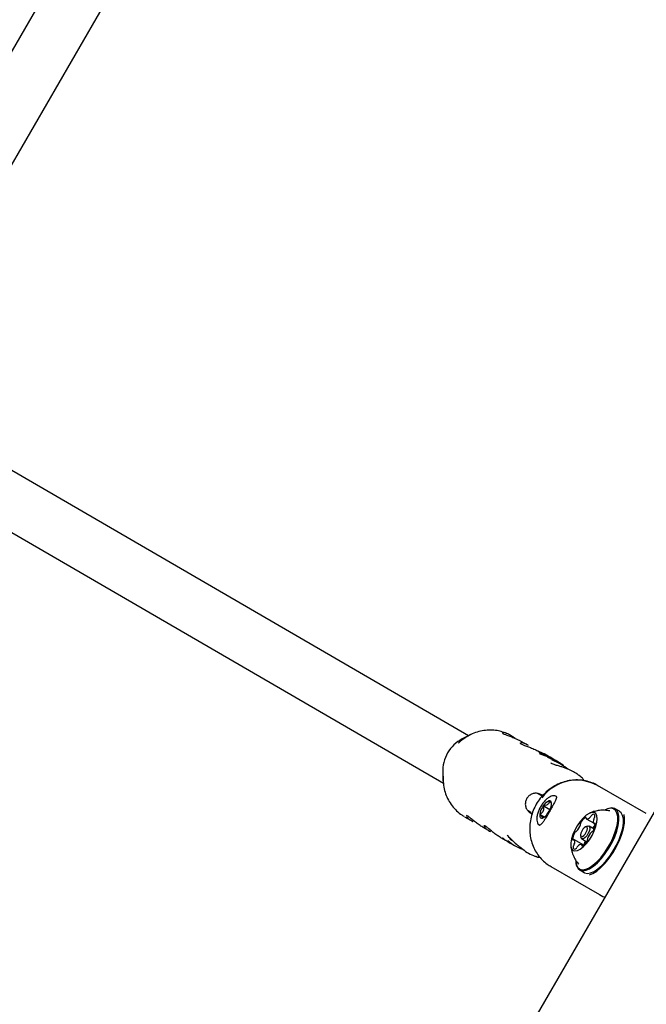
# Model space of a CAD drawing. Units: millimetres. Extents: x -4199 to 4041, y -5699 to 5858.
# Drawn here: x 557 to 744, y 262 to 557 of the extents above; entities that cross this region are included whole.
import ezdxf

# ---------------------------------------------------------------- set-up
doc = ezdxf.new("R2010")
doc.units = ezdxf.units.MM
doc.header["$LTSCALE"] = 1000
doc.layers.add('1 EQUIPMENT', color=7, linetype='Continuous', lineweight=18)

# ---------------------------------------------------------------- blocks, each defined once
blk = doc.blocks.new('EP 06-5002 BLOCK')
at = {"layer": '1 EQUIPMENT', "color": 7, "linetype": 'Continuous', "lineweight": 25}
for p, q in [((2259.88, 2939.66), (559.91, -3.13)), ((660.91, 732.07), (505.8, 463.58)), ((520.51, 455.05), (675.62, 723.54)), ((690.78, 342.36), (544.69, 427.25)), ((536.65, 413.42), (683.32, 328.19)), ((691.12, 342.54), (688.94, 341.42)), ((702.18, 343.04), (701.84, 343.19)), ((708.73, 339.43), (706.4, 340.77)), ((712.02, 337.52), (711.69, 337.71)), ((712.04, 337.55), (711.94, 337.38)), ((712.23, 337.21), (711.94, 337.38)), ((712.04, 337.55), (712.33, 337.38)), ((712.16, 337.13), (712.06, 336.95)), ((712.06, 336.95), (712.06, 336.95)), ((712.33, 337.38), (712.23, 337.21)), ((712.97, 337.02), (712.92, 336.93)), ((712.97, 337.02), (713.26, 336.85)), ((713.26, 336.85), (713.24, 336.82)), ((714.11, 336.55), (713.82, 336.72)), ((714.54, 336.11), (714.44, 335.94)), ((714.54, 336.11), (714.83, 335.94)), ((715.03, 336.01), (714.75, 336.18)), ((714.73, 335.77), (714.44, 335.94)), ((714.83, 335.94), (714.73, 335.77)), ((715.12, 335.77), (715.02, 335.6)), ((715.31, 335.43), (715.02, 335.6)), ((715.12, 335.77), (715.41, 335.6)), ((716.28, 335.3), (715.22, 335.9)), ((715.41, 335.6), (715.31, 335.43)), ((715.87, 335.35), (715.77, 335.18)), ((716.61, 335.1), (716.35, 335.25)), ((716.63, 333.7), (716.75, 333.63)), ((717.2, 334.76), (716.9, 334.93)), ((717.71, 334.47), (717.42, 334.64)), ((718.29, 334.13), (718, 334.3)), ((718.64, 333.7), (718.19, 333.96)), ((719.18, 333.55), (719.21, 333.52)), ((683.11, 331.32), (683.23, 328.87)), ((683.23, 328.87), (683.23, 330.28)), ((720.26, 332.5), (719.01, 332.92)), ((720.56, 332.36), (719.99, 332.8)), ((724.38, 330.04), (723.9, 330.45)), ((743.98, 319.06), (729.4, 327.48)), ((712.88, 324.32), (711.69, 325.01)), ((711.7, 325.01), (712.5, 324.55)), ((713, 324.43), (712.45, 324.75)), ((712.53, 324.61), (712.49, 324.54)), ((715.16, 320.22), (713.17, 321.37)), ((708.61, 319.86), (709.89, 319.12)), ((709.49, 319.34), (708.63, 319.84)), ((709.3, 319.28), (709.85, 318.96)), ((709.49, 319.35), (709.45, 319.28)), ((713.47, 318.03), (712.12, 318.81)), ((732.43, 320.5), (732.16, 320.4)), ((735.94, 319.75), (734.64, 320.5)), ((689.63, 318.11), (692.08, 316.7)), ((726.04, 317.53), (728.18, 316.29)), ((728.36, 315.99), (728.77, 315.76)), ((695.05, 314.99), (697.36, 313.65)), ((702.44, 312.55), (702.48, 312.49)), ((724.33, 312.48), (724.42, 311.91)), ((726.39, 315.33), (725.85, 315.12)), ((728.38, 314.44), (726.85, 315.33)), ((700.33, 311.93), (701.8, 311.09)), ((703.28, 310.23), (704.59, 309.48)), ((703.46, 311.28), (703.92, 311.02)), ((705.64, 309.48), (705.77, 309.37)), ((725.26, 309.62), (722.35, 311.3)), ((724.65, 311.52), (726.16, 310.64)), ((725.12, 309.51), (724.67, 309.77)), ((705.73, 309.4), (705.77, 309.36)), ((711.02, 306.21), (710.98, 306.22)), ((711.51, 306.07), (711.69, 306.02)), ((711.55, 306.02), (711.6, 306.01)), ((711.69, 306.02), (712.27, 305.87)), ((722.91, 304.38), (722.95, 304.1)), ((715.39, 303.23), (729.98, 294.81)), ((724.06, 302.18), (725.36, 301.43))]:
    blk.add_line(p, q, dxfattribs=at)
at = {"layer": '1 EQUIPMENT', "color": 7, "linetype": 'Continuous', "lineweight": 25, "flags": 128}
for points in [[(712.92, 336.93), (712.58, 337.07), (712.23, 337.21)], [(715.05, 335.64), (715.03, 335.65), (714.73, 335.77)], [(715.81, 335.23), (715.6, 335.32), (715.31, 335.43)], [(715.63, 321.76), (715.64, 322.02), (715.62, 322.25), (715.57, 322.45), (715.49, 322.61), (715.39, 322.73), (715.26, 322.81), (715.1, 322.85), (714.93, 322.84)], [(712.12, 318.81), (712.11, 318.55), (712.13, 318.31), (712.17, 318.11), (712.25, 317.95), (712.36, 317.83), (712.49, 317.75), (712.64, 317.72), (712.82, 317.72)], [(728.92, 315.18), (729.23, 316.43), (729.33, 317.52), (729.22, 318.41), (728.9, 319.04), (728.38, 319.38), (727.71, 319.41), (726.9, 319.13), (726.02, 318.55), (725.09, 317.71), (724.19, 316.65), (723.34, 315.43), (722.6, 314.11), (722.02, 312.77), (721.61, 311.48), (721.4, 310.3), (721.41, 309.3), (721.63, 308.54), (722.05, 308.05), (722.65, 307.87), (723.39, 307.99), (724.24, 308.43), (725.15, 309.14), (726.08, 310.09), (726.96, 311.24), (727.75, 312.52), (728.42, 313.86), (728.92, 315.18)], [(727.04, 300.75), (727.96, 301.12), (729.16, 301.87), (730.42, 302.91), (731.69, 304.21), (732.92, 305.73), (734.07, 307.42), (735.11, 309.21), (735.99, 311.05), (736.69, 312.88), (737.19, 314.63), (737.46, 316.23), (737.51, 317.65), (737.34, 318.75)], [(734.82, 313.89), (735.24, 315.48), (735.45, 316.93), (735.44, 318.19), (735.22, 319.22), (734.8, 319.99), (734.18, 320.47), (733.39, 320.64), (732.46, 320.5), (731.65, 320.18)], [(735.15, 313.84), (735.58, 315.46), (735.8, 316.95), (735.79, 318.24), (735.57, 319.3), (735.13, 320.08), (734.5, 320.57), (733.69, 320.75), (732.73, 320.6), (732.43, 320.5)], [(736.5, 313.06), (736.93, 314.69), (737.14, 316.17), (737.14, 317.46), (736.91, 318.52), (736.48, 319.31), (735.99, 319.72)], [(725.99, 317.73), (725.99, 317.79), (725.99, 317.84), (725.98, 317.88), (725.96, 317.91), (725.93, 317.93), (725.9, 317.94), (725.86, 317.93), (725.81, 317.92)], [(726.39, 315.33), (726.76, 315.36), (727.02, 315.12), (727.09, 314.62), (726.96, 313.94)], [(728.54, 316.04), (728.51, 316.02), (728.49, 316), (728.46, 315.99), (728.43, 315.99), (728.41, 315.98), (728.38, 315.98), (728.36, 315.99), (728.35, 316)], [(728.78, 315.96), (728.78, 316.01), (728.76, 316.05), (728.74, 316.08), (728.71, 316.1), (728.68, 316.1), (728.64, 316.09), (728.59, 316.07), (728.54, 316.04)], [(722.84, 305.11), (722.86, 304.72), (723.08, 303.69), (723.51, 302.92), (724.13, 302.44), (724.92, 302.27), (725.85, 302.41), (726.89, 302.86), (728.02, 303.6), (729.18, 304.61), (730.34, 305.86), (731.46, 307.29), (732.5, 308.87), (733.43, 310.53), (734.21, 312.22), (734.82, 313.89)], [(722.95, 304.1), (723.13, 303.38), (723.57, 302.6), (724.2, 302.11), (725.01, 301.93), (725.97, 302.08), (727.04, 302.54), (728.19, 303.3), (729.38, 304.33), (730.57, 305.61), (731.71, 307.08), (732.78, 308.69), (733.73, 310.39), (734.53, 312.13), (735.15, 313.84)], [(726.29, 314.05), (726.39, 314.58), (726.34, 314.96), (726.14, 315.15), (725.81, 315.11), (725.42, 314.84), (725.02, 314.4), (724.67, 313.84), (724.42, 313.25), (724.32, 312.72), (724.37, 312.33), (724.57, 312.15), (724.9, 312.19), (725.29, 312.46), (725.69, 312.9), (726.04, 313.46), (726.29, 314.05)], [(726.96, 313.94), (726.64, 313.18), (726.18, 312.45), (725.66, 311.88), (725.16, 311.53), (724.74, 311.48), (724.48, 311.72), (724.42, 311.91)], [(725.4, 301.41), (725.55, 301.33), (726.36, 301.16), (727.31, 301.3), (728.38, 301.76), (729.53, 302.52), (730.72, 303.56), (731.91, 304.83), (733.06, 306.3), (734.12, 307.91), (735.07, 309.62), (735.87, 311.35), (736.5, 313.06)], [(721.93, 311.34), (721.93, 311.29), (721.95, 311.25), (721.97, 311.22), (722, 311.2), (722.03, 311.2), (722.07, 311.21), (722.12, 311.23), (722.16, 311.26)], [(722.16, 311.26), (722.2, 311.28), (722.22, 311.29), (722.25, 311.31), (722.28, 311.31), (722.3, 311.32), (722.32, 311.31), (722.34, 311.31), (722.36, 311.29)], [(724.72, 309.57), (724.72, 309.51), (724.72, 309.46), (724.73, 309.42), (724.75, 309.39), (724.78, 309.37), (724.81, 309.36), (724.85, 309.36), (724.9, 309.38)], [(706.64, 308.74), (706.59, 308.75), (706.56, 308.77)], [(729.98, 294.81), (730.99, 294.28), (731.57, 294.02)]]:
    blk.add_lwpolyline(points, dxfattribs=at)
at = {"layer": '1 EQUIPMENT', "color": 7, "linetype": 'Continuous', "lineweight": 25}
for centre, radius, start, end in [((697.7, 329.82), 14.31, 117.3429, 133.9668), ((693.89, 331.88), 10.75, 117.4394, 150.2421), ((693.85, 331.8), 10.75, 149.73, 182.5327), ((707.88, 326.43), 11.88, 59.9902, 69.4794), ((708.17, 326.27), 11.87, 58.0259, 69.4822), ((708.81, 325.89), 11.88, 59.99, 69.4796), ((709.1, 325.73), 11.88, 59.9897, 69.48), ((710.38, 324.98), 11.88, 60.4242, 69.5058), ((710.67, 324.82), 11.87, 59.1664, 69.5079), ((710.96, 324.65), 11.88, 59.9906, 69.5059), ((711.26, 324.48), 11.87, 59.9892, 69.5073), ((711.48, 324.37), 11.86, 59.9869, 65.6773), ((711.78, 324.2), 11.86, 59.1678, 65.9001), ((712.07, 324.03), 11.86, 59.987, 65.9), ((712.34, 323.83), 11.69, 59.987, 65.8268), ((712.36, 323.86), 11.86, 57.5212, 65.745), ((723.21, 315.93), 13.1, 61.8213, 142.9559), ((717.88, 317.93), 5.83, 143.9002, 171.3598), ((716.05, 319.73), 3.31, 109.7815, 150.3006), ((709.87, 322.63), 5.83, 323.9002, 351.3598), ((711.7, 320.84), 3.31, 289.7815, 330.3006), ((726.51, 318.82), 1.08, 315.3222, 335.968), ((728.26, 318.09), 0.814, 118.8852, 159.055), ((728.09, 318.31), 0.539, 358.1744, 115.0063), ((727.77, 318.31), 0.858, 320.341, 359.071), ((718.75, 317.66), 5.87, 318.3634, 340.4814), ((723.9, 315.88), 0.423, 335.7581, 15.0227), ((724.96, 316.09), 0.658, 142.2252, 188.8686), ((727.91, 314.52), 3.99, 121.6582, 150.4461), ((726.16, 317.66), 0.183, 159.8378, 230.0436), ((726.22, 318.81), 1.3, 262.0018, 324.5636), ((731.94, 312.08), 4.77, 131.848, 146.7869), ((729.59, 316.79), 1.47, 155.0861, 212.2826), ((724.53, 316.24), 4.26, 328.7421, 356.2547), ((729.32, 317.09), 1.11, 142.9708, 163.3894), ((726.18, 311.06), 4.26, 148.7421, 176.2547), ((723.1, 313.04), 0.608, 108.1763, 157.5226), ((722.84, 313.99), 0.377, 281.1213, 323.5699), ((731.96, 309.64), 5.87, 138.3564, 160.4879), ((727.87, 313.31), 0.377, 101.12, 143.567), ((727.61, 314.26), 0.607, 288.1763, 337.5225), ((703.87, 311.98), 0.813, 187.5054, 239.986), ((722.94, 308.99), 0.858, 140.3235, 179.0675), ((721.39, 310.2), 1.11, 322.9892, 343.3898), ((721.12, 310.51), 1.47, 335.086, 32.2827), ((724.49, 308.49), 1.3, 82.0204, 144.5575), ((724.55, 309.63), 0.183, 339.8262, 50.0362), ((722.8, 312.77), 3.99, 301.6582, 330.4461), ((729.69, 308.99), 4.39, 154.3779, 170.74), ((725.75, 311.21), 0.658, 322.2119, 8.907), ((726.81, 311.42), 0.423, 155.7888, 194.98), ((722.62, 308.99), 0.539, 178.1758, 295.0189), ((722.45, 309.21), 0.813, 298.8606, 339.0551), ((724.2, 308.48), 1.08, 135.2958, 155.9704)]:
    blk.add_arc(centre, radius, start, end, dxfattribs=at)
for centre, major_axis, ratio, start_param, end_param in [((709.17, 323), (14.76, -8.52), 0.821676, 1.683306, 1.823631), ((708.12, 323.61), (7.1, 12.3), 0.916835, 0, 0.245375), ((709.17, 323), (14.97, -8.65), 0.821676, 1.570796, 1.819993), ((715.14, 323.12), (2.63, -1.51), 0.007972, 2.599069, 3.274842), ((712.05, 317.77), (2.62, -1.52), 0.007972, 3.008343, 3.686185), ((717.51, 318.18), (19.26, -11.24), 0.627777, 4.238641, 4.444254), ((711.63, 321.58), (7.25, 11.98), 0.913481, 2.961374, 3.359592)]:
    blk.add_ellipse(centre, major_axis=major_axis, ratio=ratio, start_param=start_param, end_param=end_param, dxfattribs=at)
for points, knots in [([(701.01, 343.48), (700.46, 343.64), (699.27, 343.96), (697.36, 344.1), (695.35, 343.96), (693.37, 343.51), (691.46, 342.76), (689.67, 341.72), (688.43, 340.81), (687.86, 340.2), (687.76, 340.1)], [0, 0, 0, 0, 0.120925, 0.261349, 0.402085, 0.543349, 0.685279, 0.827928, 0.971278, 1, 1, 1, 1]), ([(701.81, 343.22), (701.58, 343.27), (701.12, 343.38), (700.88, 343.27), (701.1, 343.04), (701.78, 342.72), (702.81, 342.34), (704.07, 341.87), (705.36, 341.34), (706.08, 340.94), (706.4, 340.76)], [0, 0, 0, 0, 0.120963, 0.252669, 0.383239, 0.50836, 0.632554, 0.761561, 0.893727, 1, 1, 1, 1]), ([(704.81, 341.54), (704.6, 341.7), (704, 342.12), (703.02, 342.68), (702.25, 343.07), (701.89, 343.19), (701.81, 343.22)], [0, 0, 0, 0, 0.19586, 0.538674, 0.884968, 1, 1, 1, 1]), ([(706.28, 340.21), (706.27, 340.21), (706.16, 340.18), (706.42, 339.98), (707.06, 339.67), (708.1, 339.28), (709.35, 338.82), (710.64, 338.29), (711.36, 337.88), (711.68, 337.71)], [0, 0, 0, 0, 0.024043, 0.194558, 0.357956, 0.520144, 0.688617, 0.861215, 1, 1, 1, 1]), ([(708.72, 339.41), (708.48, 339.55), (707.88, 339.9), (707.06, 340.2), (706.68, 340.26), (706.5, 340.28)], [0, 0, 0, 0, 0.242749, 0.616231, 1, 1, 1, 1]), ([(712.26, 336.87), (712.24, 336.88), (712.18, 336.9), (712.11, 336.92), (712.07, 336.94), (712.07, 336.94), (712.06, 336.95)], [0, 0, 0, 0, 0.28964, 0.715501, 0.887709, 1, 1, 1, 1]), ([(712.27, 337.12), (712.26, 337.12), (712.22, 337.13), (712.19, 337.13), (712.16, 337.13), (712.17, 337.13), (712.17, 337.12)], [0, 0, 0, 0, 0.217359, 0.43441, 0.712044, 1, 1, 1, 1]), ([(712.17, 337.12), (712.17, 337.12), (712.18, 337.12), (712.23, 337.1), (712.29, 337.07), (712.35, 337.05), (712.37, 337.05)], [0, 0, 0, 0, 0.146767, 0.374179, 0.773189, 1, 1, 1, 1]), ([(719.01, 332.93), (718.66, 333.04), (717.9, 333.28), (716.89, 333.57), (716.08, 333.85), (715.63, 334.03), (715.46, 334.19), (715.48, 334.15), (715.49, 334.14)], [0, 0, 0, 0, 0.195761, 0.422149, 0.639921, 0.818212, 0.967288, 1, 1, 1, 1]), ([(715.9, 335.08), (715.87, 335.09), (715.82, 335.13), (715.77, 335.16), (715.78, 335.17), (715.79, 335.17)], [0, 0, 0, 0, 0.406328, 0.773323, 1, 1, 1, 1]), ([(715.91, 335.35), (715.89, 335.35), (715.85, 335.35), (715.91, 335.31), (715.98, 335.26), (716, 335.25)], [0, 0, 0, 0, 0.301802, 0.795723, 1, 1, 1, 1]), ([(716.44, 334.81), (716.37, 334.84), (716.23, 334.91), (716.04, 335), (715.96, 335.05), (715.9, 335.08)], [0, 0, 0, 0, 0.307053, 0.567514, 1, 1, 1, 1]), ([(716.37, 335.17), (716.29, 335.21), (716.12, 335.28), (715.97, 335.34), (715.92, 335.35), (715.91, 335.35)], [0, 0, 0, 0, 0.383904, 0.770767, 1, 1, 1, 1]), ([(716, 335.25), (716.04, 335.23), (716.11, 335.19), (716.28, 335.1), (716.44, 335.03), (716.54, 334.98)], [0, 0, 0, 0, 0.304737, 0.592008, 1, 1, 1, 1]), ([(716.4, 335.11), (716.4, 335.11), (716.39, 335.11), (716.42, 335.1), (716.44, 335.08), (716.45, 335.08)], [0, 0, 0, 0, 0.0254075, 0.6767361, 1, 1, 1, 1]), ([(716.62, 335.02), (716.6, 335.03), (716.53, 335.06), (716.46, 335.09), (716.43, 335.1), (716.42, 335.11)], [0, 0, 0, 0, 0.278756, 0.712242, 1, 1, 1, 1]), ([(717.13, 334.5), (717.05, 334.54), (716.88, 334.61), (716.63, 334.72), (716.49, 334.78), (716.44, 334.81)], [0, 0, 0, 0, 0.371211, 0.745235, 1, 1, 1, 1]), ([(716.45, 335.08), (716.46, 335.07), (716.48, 335.06), (716.54, 335.03), (716.59, 335), (716.63, 334.98), (716.64, 334.98)], [0, 0, 0, 0, 0.311434, 0.556307, 0.936853, 1, 1, 1, 1]), ([(716.54, 334.98), (716.62, 334.95), (716.77, 334.88), (717.02, 334.77), (717.16, 334.7), (717.23, 334.67)], [0, 0, 0, 0, 0.349549, 0.700855, 1, 1, 1, 1]), ([(716.64, 334.98), (716.66, 334.97), (716.72, 334.94), (716.82, 334.9), (716.88, 334.87), (716.91, 334.85)], [0, 0, 0, 0, 0.281032, 0.643742, 1, 1, 1, 1]), ([(719.99, 332.8), (719.81, 332.94), (719.3, 333.31), (718.8, 333.6), (718.48, 333.78)], [0, 0, 0, 0, 0.366453, 1, 1, 1, 1]), ([(718.73, 333.87), (718.78, 333.83), (718.92, 333.74), (719.1, 333.62), (719.16, 333.57), (719.18, 333.55)], [0, 0, 0, 0, 0.264181, 0.656326, 1, 1, 1, 1]), ([(683.27, 330.29), (683.24, 329.89), (683.17, 328.79), (683.4, 327), (683.92, 324.99), (684.75, 323.1), (685.85, 321.38), (687.21, 319.88), (688.46, 318.81), (689.3, 318.35), (689.55, 318.21)], [0, 0, 0, 0, 0.0823328, 0.2266436, 0.3705088, 0.5137359, 0.6561849, 0.7978025, 0.9386413, 1, 1, 1, 1]), ([(723.9, 330.45), (723.68, 330.62), (723.14, 331.04), (721.83, 331.79), (720.77, 332.27), (720.26, 332.5)], [0, 0, 0, 0, 0.259041, 0.638671, 1, 1, 1, 1]), ([(729.52, 327.37), (729.36, 327.48), (728.66, 327.95), (727.25, 328.5), (725.35, 329), (723.37, 329.18), (721.37, 329.05), (719.4, 328.61), (717.49, 327.88), (715.69, 326.86), (714.04, 325.58), (712.57, 324.07), (711.32, 322.36), (710.33, 320.49), (709.61, 318.49), (709.18, 316.42), (709.05, 314.33), (709.23, 312.26), (709.71, 310.25), (710.49, 308.37), (711.54, 306.65), (712.84, 305.14), (714.17, 303.97), (715.12, 303.43), (715.5, 303.21)], [0, 0, 0, 0, 0.013685, 0.060815, 0.107903, 0.155018, 0.202227, 0.249579, 0.2971, 0.344793, 0.392643, 0.440629, 0.488723, 0.536899, 0.585129, 0.633377, 0.681609, 0.729786, 0.77786, 0.825787, 0.873532, 0.921077, 0.968434, 1, 1, 1, 1]), ([(725.48, 328.91), (725.29, 329.16), (724.96, 329.58), (724.55, 329.9), (724.38, 330.04)], [0, 0, 0, 0, 0.588451, 1, 1, 1, 1]), ([(712.45, 324.75), (712.36, 324.8), (711.97, 325.01), (711.18, 325.19), (710.14, 325.09), (709.17, 324.64), (708.4, 323.89), (707.91, 322.94), (707.74, 321.87), (707.94, 320.82), (708.45, 319.89), (709.02, 319.48), (709.3, 319.28)], [0, 0, 0, 0, 0.033472, 0.141337, 0.248493, 0.355066, 0.461433, 0.568065, 0.675319, 0.783278, 0.891618, 1, 1, 1, 1]), ([(717.16, 324.12), (717.09, 324.17), (716.82, 324.37), (716.23, 324.41), (715.53, 324.28), (714.79, 323.91), (714.01, 323.28), (713.23, 322.42), (712.52, 321.4), (711.93, 320.3), (711.49, 319.18), (711.23, 318.1), (711.19, 317.14), (711.38, 316.36), (711.71, 315.79), (712.04, 315.61), (712.16, 315.54)], [0, 0, 0, 0, 0.0259307, 0.0905437, 0.154706, 0.2280158, 0.3129296, 0.3989435, 0.4829983, 0.5663414, 0.6500927, 0.7353566, 0.8242981, 0.8976581, 0.9621825, 1, 1, 1, 1]), ([(716.89, 324.34), (716.93, 324.33), (717.06, 324.28), (717.06, 324.23), (717.11, 323.91), (716.96, 323.33), (716.62, 322.56), (716.13, 321.62), (715.53, 320.55), (714.9, 319.45), (714.45, 318.68), (714.22, 318.3), (714.2, 318.25)], [0, 0, 0, 0, 0.037942, 0.150909, 0.258056, 0.372935, 0.488314, 0.612115, 0.738991, 0.86419, 0.982404, 1, 1, 1, 1]), ([(713.17, 321.37), (713.22, 321.05), (713.29, 320.54), (713.15, 319.84), (712.8, 319.27), (712.4, 318.97), (712.15, 318.82), (712.12, 318.81)], [0, 0, 0, 0, 0.296603, 0.488513, 0.681063, 0.962669, 1, 1, 1, 1]), ([(714.93, 322.84), (714.91, 322.63), (714.88, 322.27), (714.56, 321.84), (714.04, 321.53), (713.53, 321.42), (713.21, 321.37), (713.17, 321.37)], [0, 0, 0, 0, 0.296603, 0.488513, 0.681063, 0.962669, 1, 1, 1, 1]), ([(715.59, 322.21), (715.48, 322.32), (715.3, 322.52), (715.04, 322.74), (714.93, 322.84)], [0, 0, 0, 0, 0.569258, 1, 1, 1, 1]), ([(695.05, 314.99), (694.69, 315.21), (693.97, 315.65), (692.85, 316.51), (691.83, 317.37), (690.96, 318.08), (690.4, 318.45), (690.13, 318.54), (690.16, 318.44), (690.16, 318.44)], [0, 0, 0, 0, 0.155544, 0.317746, 0.485878, 0.658425, 0.826725, 0.988671, 1, 1, 1, 1]), ([(712.12, 318.81), (712.23, 318.71), (712.5, 318.48), (712.83, 318.15), (713, 317.9), (712.99, 317.76), (712.88, 317.74), (712.82, 317.72)], [0, 0, 0, 0, 0.159185, 0.393675, 0.577499, 0.760747, 1, 1, 1, 1]), ([(733.03, 319.85), (732.53, 319.93), (731.52, 320.1), (730, 320.04), (728.56, 319.76), (727.57, 319.46), (727.1, 319.21), (727.04, 319.18)], [0, 0, 0, 0, 0.248173, 0.498479, 0.738635, 0.969683, 1, 1, 1, 1]), ([(690.23, 318.2), (690.35, 318.04), (690.6, 317.72), (691.3, 317.16), (691.89, 316.83), (692.09, 316.72)], [0, 0, 0, 0, 0.398236, 0.799959, 1, 1, 1, 1]), ([(700.33, 311.94), (699.98, 312.16), (699.25, 312.6), (698.14, 313.46), (697.11, 314.31), (696.25, 315.03), (695.69, 315.4), (695.42, 315.49), (695.44, 315.39), (695.45, 315.39)], [0, 0, 0, 0, 0.155544, 0.317746, 0.485878, 0.658425, 0.826725, 0.988671, 1, 1, 1, 1]), ([(714.2, 318.25), (714.09, 318.07), (713.78, 317.56), (713.29, 316.79), (712.77, 316.08), (712.32, 315.64), (712.04, 315.55), (711.99, 315.52), (711.89, 315.61), (711.87, 315.63)], [0, 0, 0, 0, 0.095149, 0.276657, 0.458077, 0.633268, 0.798242, 0.962807, 1, 1, 1, 1]), ([(695.51, 315.15), (695.64, 314.99), (695.89, 314.67), (696.58, 314.11), (697.17, 313.78), (697.37, 313.67)], [0, 0, 0, 0, 0.398236, 0.799959, 1, 1, 1, 1]), ([(702.34, 312.63), (702.33, 312.63), (702.33, 312.63), (702.35, 312.61), (702.4, 312.57), (702.45, 312.52), (702.48, 312.49)], [0, 0, 0, 0, 0.052923, 0.313022, 0.623727, 1, 1, 1, 1]), ([(700.89, 311.8), (700.89, 311.8), (700.91, 311.79), (701.02, 311.73), (701.28, 311.56), (701.7, 311.26), (702.08, 311), (702.27, 310.87)], [0, 0, 0, 0, 0.081467, 0.225042, 0.438065, 0.71432, 1, 1, 1, 1]), ([(702.55, 310.69), (702.37, 310.78), (701.97, 310.98), (701.57, 311.21), (701.43, 311.31), (701.42, 311.32)], [0, 0, 0, 0, 0.448097, 0.974666, 1, 1, 1, 1]), ([(702.27, 310.87), (702.41, 310.78), (702.74, 310.56), (703.1, 310.33), (703.28, 310.23), (703.28, 310.23)], [0, 0, 0, 0, 0.396886, 0.99946, 1, 1, 1, 1]), ([(721.42, 309.49), (721.44, 309.17), (721.52, 308.32), (721.92, 306.97), (722.6, 305.52), (723.25, 304.49), (723.72, 304.02), (723.81, 303.94)], [0, 0, 0, 0, 0.158275, 0.414412, 0.675986, 0.941313, 1, 1, 1, 1]), ([(705.77, 309.36), (705.8, 309.34), (705.91, 309.25), (706.14, 309.1), (706.4, 308.92), (706.51, 308.81), (706.56, 308.76)], [0, 0, 0, 0, 0.119103, 0.496582, 0.795516, 1, 1, 1, 1]), ([(706.64, 308.74), (707.19, 308.29), (708.3, 307.38), (709.83, 306.62), (710.77, 306.3), (711.02, 306.21)], [0, 0, 0, 0, 0.415538, 0.843117, 1, 1, 1, 1]), ([(710.98, 306.21), (711.02, 306.2), (711.17, 306.16), (711.36, 306.08), (711.49, 306.04), (711.55, 306.02)], [0, 0, 0, 0, 0.16027, 0.567242, 1, 1, 1, 1])]:
    blk.add_open_spline(points, degree=3, knots=knots, dxfattribs=at)

msp = doc.modelspace()

# ---------------------------------------------------------------- block references
at = {"layer": '1 EQUIPMENT'}
msp.add_blockref('EP 06-5002 BLOCK', (0, 0), dxfattribs=at)

doc.saveas('drawing.dxf')
